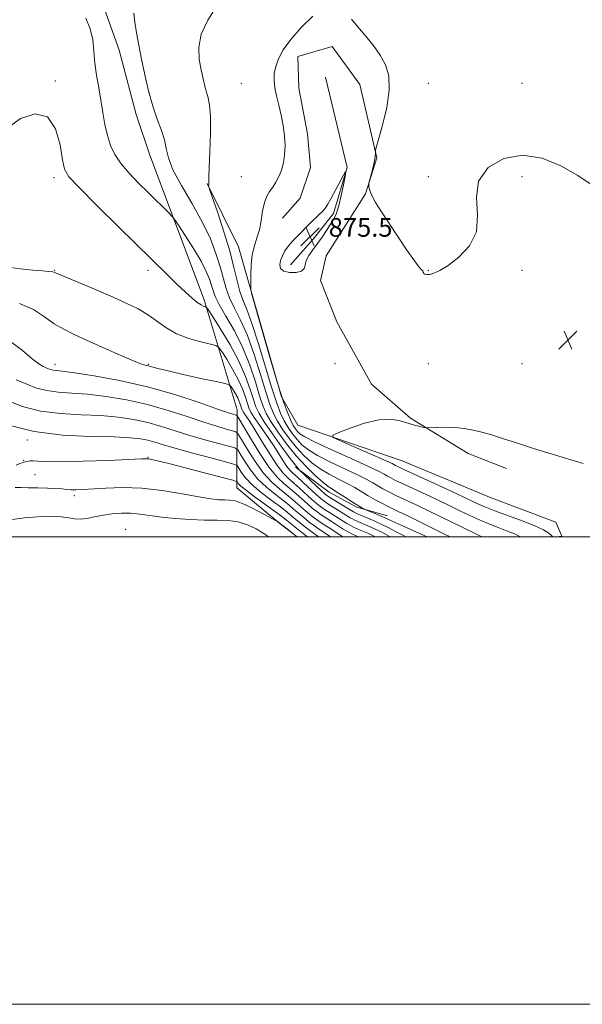
# Model space of a CAD drawing. Extents: x 2102300 to 2105200, y 314800 to 317700.
# Drawn here: x 2103521 to 2103762, y 314800 to 315221 of the extents above; entities that cross this region are included whole.
import ezdxf

# ---------------------------------------------------------------- set-up
doc = ezdxf.new("R2010")
doc.units = 0
doc.header["$MEASUREMENT"] = 0
for name, color, linetype, lineweight in [('32000', 7, 'Continuous', 0), ('DTM HARD BREAKLINE', 7, 'Continuous', 0), ('DTM SPOT ELEVATION', 2, 'Continuous', 13), ('INDEX CONTOUR', 41, 'Continuous', 13), ('INTERMEDIATE CONTOUR', 44, 'Continuous', 0), ('INTERMEDIATE CONTOUR DEPRESSION', 44, 'Continuous', 0), ('SPOT ELEVATION', 7, 'Continuous', 0)]:
    doc.layers.add(name, color=color, linetype=linetype, lineweight=lineweight)
doc.styles.add('Style-ITALICS', font='ITALICS.shx')

# ---------------------------------------------------------------- blocks, each defined once
blk = doc.blocks.new('SPOT')
at = {"layer": 'SPOT ELEVATION'}
for p, q in [((-3.91, -3.91), (3.82, 3.81)), ((-1.65, 3.77), (1.72, -3.93))]:
    blk.add_line(p, q, dxfattribs=at)

msp = doc.modelspace()

# ---------------------------------------------------------------- linework, layer by layer
at = {"layer": '32000', "flags": 128}
for points in [[(2102300, 314800), (2105200, 314800), (2105200, 317700), (2102300, 317700), (2102300, 314800)], [(2102500, 315000), (2105000, 315000), (2105000, 317500), (2102500, 317500), (2102500, 315000)]]:
    msp.add_lwpolyline(points, dxfattribs=at)
at = {"layer": 'DTM HARD BREAKLINE'}
for points in [[(2103523.98, 315308.17, 884.65), (2103537.21, 315281.49, 884.19), (2103545.78, 315262.11, 883.74), (2103552.56, 315240.37, 883.5), (2103557.49, 315224.55, 883.43), (2103563.28, 315208.06, 882.72), (2103570.6, 315180.63, 882.59), (2103576.47, 315163.12, 882.77)], [(2103633.14, 315136.25, 877.17), (2103640.73, 315144.83, 877.17), (2103645.14, 315157.84, 877.36), (2103643.89, 315172.28, 877.56), (2103640.13, 315191.78, 877.45), (2103639.74, 315205.32, 877.49), (2103654.45, 315209.62, 877.41), (2103666.36, 315193.45, 877.34)], [(2103636.68, 315116.31, 875.2), (2103646.28, 315127.26, 875.35), (2103655.01, 315138.22, 875.61), (2103660.86, 315157.97, 876.02), (2103651.57, 315196.58, 876.91)], [(2103666.36, 315193.45, 877.34), (2103673.6, 315162.09, 878.07), (2103668.71, 315146.68, 877.97), (2103651.82, 315120.16, 877.4), (2103649.43, 315109.51, 876.71), (2103656.51, 315091.91, 877.12), (2103671.26, 315065.2, 876.69), (2103688.01, 315050.68, 876.17), (2103712.6, 315035.57, 875.56), (2103729.07, 315029.13, 875.52)], [(2103576.47, 315163.12, 882.77), (2103599.71, 315101.32, 885.64), (2103613.85, 315054.32, 891.29), (2103613.63, 315020.92, 900.79), (2103632.11, 315005.71, 902.04), (2103639.504, 315000, 901.963)], [(2103750.645, 315000, 875.747), (2103752.73, 315000.29, 875.39), (2103750.23, 315006.23, 874.74), (2103722.49, 315016.6, 874.4), (2103684.37, 315032.41, 874.94), (2103639.7, 315047.7, 876.47), (2103632.73, 315059.84, 877.92), (2103620.06, 315103.97, 877.94), (2103614.34, 315123.95, 878.85), (2103600.9, 315151.07, 880.06)], [(2103638.74, 315029.79, 886.2), (2103653.16, 315019.03, 884.7), (2103665.04, 315012.69, 884.23), (2103678.07, 315008.94, 883.28)]]:
    msp.add_polyline3d(points, dxfattribs=at)
at = {"layer": 'DTM SPOT ELEVATION'}
for p in [(2103536.01, 315194.83, 885.88), (2103615.64, 315193.95, 878.69), (2103695.64, 315193.95, 878.64), (2103735.64, 315193.95, 879.56), (2103535.46, 315153.6, 886.44), (2103615.64, 315153.95, 878.94), (2103695.64, 315153.95, 878.55), (2103735.64, 315153.95, 877.17), (2103535.64, 315113.95, 887.92), (2103575.64, 315113.95, 886.46), (2103695.64, 315113.95, 878.06), (2103735.64, 315113.95, 877.68), (2103535.81, 315073.77, 891.41), (2103575.81, 315073.77, 889.85), (2103655.64, 315073.95, 877.18), (2103695.64, 315073.95, 877.01), (2103735.64, 315073.95, 877.35), (2103524, 315041.32, 898.3), (2103522.36, 315032.63, 899.8), (2103575.64, 315033.95, 899.91), (2103527.34, 315026.46, 901.3), (2103544.07, 315017.54, 902.4), (2103566.01, 315003.16, 905.3)]:
    msp.add_point(p, dxfattribs=at)
at = {"layer": 'INDEX CONTOUR'}
for points in [[(2103718.487, 315000, 880), (2103715.922, 315001.167, 880), (2103710.026, 315004.013, 880), (2103696.263, 315010.776, 880), (2103690.408, 315013.591, 880), (2103681.752, 315017.687, 880), (2103678.676, 315019.195, 880), (2103676.174, 315020.5, 880), (2103674.017, 315021.72, 880), (2103671.904, 315022.99, 880), (2103669.237, 315024.51, 880), (2103665.345, 315026.494, 880), (2103653.759, 315031.927, 880), (2103648.239, 315034.715, 880), (2103644.254, 315037.146, 880), (2103641.51, 315039.356, 880), (2103639.404, 315041.582, 880), (2103637.444, 315044.016, 880), (2103635.583, 315046.68, 880), (2103633.886, 315049.548, 880), (2103632.352, 315052.763, 880), (2103630.713, 315057.121, 880), (2103628.636, 315063.585, 880), (2103622.929, 315082.537, 880), (2103620.136, 315091.246, 880), (2103617.924, 315097.187, 880), (2103616.235, 315101.245, 880), (2103614.904, 315104.912, 880), (2103613.737, 315109.448, 880), (2103612.418, 315115.189, 880), (2103610.605, 315122.243, 880), (2103608.121, 315130.434, 880), (2103605.46, 315138.472, 880), (2103602.076, 315148.272, 880), (2103601.636, 315149.616, 880), (2103601.587, 315149.975, 880), (2103601.612, 315150.3, 880), (2103601.636, 315150.745, 880), (2103601.645, 315151.262, 880), (2103601.639, 315151.991, 880), (2103601.674, 315153.826, 880), (2103601.823, 315157.845, 880), (2103602.108, 315164.608, 880), (2103602.367, 315172.597, 880), (2103602.385, 315179.771, 880), (2103602.016, 315184.614, 880), (2103601.369, 315187.689, 880), (2103600.621, 315190.082, 880), (2103599.905, 315192.717, 880), (2103599.185, 315195.868, 880), (2103598.387, 315199.647, 880), (2103597.568, 315204.131, 880), (2103597.326, 315209.256, 880), (2103598.396, 315214.921, 880), (2103601.212, 315220.967, 880), (2103605.024, 315226.991, 880)], [(2103672.76, 315000, 890), (2103672.339, 315000.222, 890), (2103669.667, 315001.461, 890), (2103665.404, 315003.276, 890), (2103663.617, 315004.089, 890), (2103662.052, 315004.882, 890), (2103660.67, 315005.689, 890), (2103657.614, 315007.652, 890), (2103653.305, 315010.328, 890), (2103651.193, 315011.68, 890), (2103649.418, 315012.915, 890), (2103647.729, 315014.249, 890), (2103645.762, 315015.968, 890), (2103640.534, 315020.757, 890), (2103637.921, 315023.082, 890), (2103635.684, 315024.999, 890), (2103633.528, 315027.137, 890), (2103631.018, 315030.339, 890), (2103627.885, 315035.109, 890), (2103624.523, 315040.595, 890), (2103621.489, 315045.606, 890), (2103619.222, 315049.215, 890), (2103617.681, 315051.547, 890), (2103616.705, 315052.988, 890), (2103616.132, 315053.909, 890), (2103615.798, 315054.611, 890), (2103615.539, 315055.379, 890), (2103615.209, 315056.44, 890), (2103614.724, 315057.798, 890), (2103614.016, 315059.396, 890), (2103613.069, 315061.141, 890), (2103612.071, 315062.79, 890), (2103611.26, 315064.062, 890), (2103610.62, 315064.799, 890), (2103609.122, 315065.345, 890), (2103605.48, 315066.166, 890), (2103598.981, 315067.58, 890), (2103591.193, 315069.294, 890), (2103584.253, 315070.867, 890), (2103579.779, 315071.956, 890), (2103577.301, 315072.625, 890), (2103575.828, 315073.037, 890), (2103574.403, 315073.4, 890), (2103572.211, 315074.103, 890), (2103568.47, 315075.579, 890), (2103562.742, 315078.08, 890), (2103549.388, 315084.106, 890), (2103544.005, 315086.523, 890), (2103539.568, 315088.693, 890), (2103535.535, 315091.105, 890), (2103531.372, 315094.065, 890), (2103526.569, 315097.133, 890), (2103520.624, 315099.681, 890)], [(2103643.845, 315000, 900), (2103641.463, 315001.856, 900), (2103638.636, 315004.091, 900), (2103636.14, 315006.091, 900), (2103634.405, 315007.505, 900), (2103632.755, 315008.802, 900), (2103630.239, 315010.654, 900), (2103621.701, 315016.764, 900), (2103617.762, 315019.685, 900), (2103615.372, 315021.644, 900), (2103614.264, 315022.755, 900), (2103613.872, 315023.315, 900), (2103613.504, 315023.639, 900), (2103611.971, 315024.124, 900), (2103607.961, 315025.184, 900), (2103592.174, 315029.299, 900), (2103584.538, 315031.267, 900), (2103579.681, 315032.485, 900), (2103577.165, 315033.069, 900), (2103575.99, 315033.286, 900), (2103575.05, 315033.354, 900), (2103572.81, 315033.288, 900), (2103558.626, 315032.655, 900), (2103547.892, 315032.246, 900), (2103538.28, 315032.016, 900), (2103531.966, 315032.089, 900), (2103528.432, 315032.315, 900), (2103526.486, 315032.477, 900), (2103525.121, 315032.417, 900), (2103524.069, 315032.206, 900), (2103523.248, 315031.976, 900), (2103522.554, 315031.813, 900), (2103521.79, 315031.618, 900), (2103520.739, 315031.247, 900), (2103519.177, 315030.651, 900)]]:
    msp.add_polyline3d(points, dxfattribs=at)
at = {"layer": 'INTERMEDIATE CONTOUR'}
for points in [[(2103695.134, 315000, 884), (2103690.584, 315001.996, 884), (2103684.036, 315004.893, 884), (2103680.093, 315006.68, 884), (2103677.986, 315007.666, 884), (2103676.358, 315008.409, 884), (2103674.184, 315009.333, 884), (2103668.121, 315011.827, 884), (2103667.749, 315012.015, 884), (2103667.125, 315012.35, 884), (2103666.026, 315012.989, 884), (2103664.278, 315014.081, 884), (2103659.059, 315017.489, 884), (2103656.521, 315019.101, 884), (2103654.544, 315020.286, 884), (2103652.707, 315021.481, 884), (2103650.403, 315023.284, 884), (2103647.189, 315026.16, 884), (2103643.283, 315030.023, 884), (2103639.068, 315034.648, 884), (2103634.921, 315039.753, 884), (2103631.193, 315044.811, 884), (2103628.227, 315049.237, 884), (2103626.223, 315052.721, 884), (2103624.792, 315056.054, 884), (2103623.397, 315060.302, 884), (2103621.583, 315066.222, 884), (2103619.204, 315073.328, 884), (2103616.192, 315080.824, 884), (2103612.608, 315087.973, 884), (2103609.017, 315094.277, 884), (2103606.11, 315099.293, 884), (2103604.375, 315102.777, 884), (2103603.469, 315105.266, 884), (2103602.846, 315107.495, 884), (2103602, 315110.119, 884), (2103600.59, 315113.486, 884), (2103598.319, 315117.865, 884), (2103595.085, 315123.281, 884), (2103591.582, 315128.786, 884), (2103588.702, 315133.186, 884), (2103587.04, 315135.675, 884), (2103586.009, 315137.005, 884), (2103584.724, 315138.317, 884), (2103575.655, 315147.247, 884), (2103571.597, 315151.268, 884), (2103567.613, 315155.43, 884), (2103564.138, 315159.53, 884), (2103561.498, 315163.443, 884), (2103559.598, 315167.371, 884), (2103558.237, 315171.595, 884), (2103557.219, 315176.315, 884), (2103556.368, 315181.419, 884), (2103555.511, 315186.716, 884), (2103554.54, 315192.038, 884), (2103553.592, 315197.321, 884), (2103552.867, 315202.526, 884), (2103552.451, 315207.614, 884), (2103551.975, 315212.544, 884), (2103550.957, 315217.273, 884), (2103549.1, 315221.74, 884)], [(2103704.926, 315000, 882), (2103702.565, 315001.103, 882), (2103697.05, 315003.774, 882), (2103686.776, 315008.851, 882), (2103683.319, 315010.538, 882), (2103680.741, 315011.783, 882), (2103678.383, 315012.939, 882), (2103675.733, 315014.29, 882), (2103672.847, 315015.832, 882), (2103669.925, 315017.495, 882), (2103664.177, 315020.984, 882), (2103660.933, 315022.798, 882), (2103657.21, 315024.673, 882), (2103653.233, 315026.704, 882), (2103649.321, 315028.999, 882), (2103645.721, 315031.653, 882), (2103642.397, 315034.689, 882), (2103639.236, 315038.115, 882), (2103636.182, 315041.885, 882), (2103633.388, 315045.745, 882), (2103631.057, 315049.393, 882), (2103629.287, 315052.742, 882), (2103627.752, 315056.587, 882), (2103626.017, 315061.944, 882), (2103623.754, 315069.411, 882), (2103621.066, 315077.932, 882), (2103618.164, 315086.035, 882), (2103615.266, 315092.58, 882), (2103612.626, 315097.761, 882), (2103610.507, 315102.102, 882), (2103609.054, 315106.118, 882), (2103607.928, 315110.274, 882), (2103606.671, 315115.025, 882), (2103604.874, 315120.726, 882), (2103602.315, 315127.334, 882), (2103598.818, 315134.707, 882), (2103594.409, 315142.588, 882), (2103589.907, 315150.266, 882), (2103586.332, 315156.916, 882), (2103584.385, 315161.981, 882), (2103583.48, 315165.975, 882), (2103582.712, 315169.682, 882), (2103581.382, 315173.784, 882), (2103579.603, 315178.557, 882), (2103577.692, 315184.176, 882), (2103575.913, 315190.684, 882), (2103574.315, 315197.593, 882), (2103572.895, 315204.286, 882), (2103571.66, 315210.259, 882), (2103570.663, 315215.471, 882), (2103569.968, 315219.996, 882), (2103569.601, 315223.901, 882)], [(2103734.957, 315000, 878), (2103734.817, 315000.088, 878), (2103732.513, 315001.205, 878), (2103729.108, 315002.552, 878), (2103724.832, 315004.166, 878), (2103720.017, 315006.094, 878), (2103714.913, 315008.374, 878), (2103709.427, 315010.983, 878), (2103703.385, 315013.888, 878), (2103696.796, 315016.995, 878), (2103685.12, 315022.434, 878), (2103681.618, 315024.101, 878), (2103679.5, 315025.168, 878), (2103678.109, 315025.945, 878), (2103676.716, 315026.764, 878), (2103674.298, 315028.035, 878), (2103669.757, 315030.191, 878), (2103662.544, 315033.447, 878), (2103654.286, 315037.15, 878), (2103647.157, 315040.43, 878), (2103642.787, 315042.639, 878), (2103640.624, 315044.023, 878), (2103639.572, 315045.048, 878), (2103638.705, 315046.148, 878), (2103637.778, 315047.614, 878), (2103636.715, 315049.704, 878), (2103635.416, 315052.783, 878), (2103633.673, 315057.654, 878), (2103631.255, 315065.226, 878), (2103628.095, 315075.789, 878), (2103624.792, 315087.141, 878), (2103619.887, 315104.139, 878), (2103619.719, 315105.064, 878), (2103619.693, 315105.326, 878), (2103619.677, 315106.113, 878), (2103619.659, 315108.101, 878), (2103619.657, 315111.694, 878), (2103619.808, 315116.209, 878), (2103620.284, 315120.691, 878), (2103621.179, 315124.439, 878), (2103622.284, 315127.766, 878), (2103623.314, 315131.236, 878), (2103624.071, 315135.22, 878), (2103624.699, 315139.312, 878), (2103625.425, 315142.913, 878), (2103626.424, 315145.6, 878), (2103627.649, 315147.656, 878), (2103628.997, 315149.54, 878), (2103630.367, 315151.64, 878), (2103631.658, 315154.043, 878), (2103632.768, 315156.767, 878), (2103633.607, 315159.829, 878), (2103634.121, 315163.267, 878), (2103634.269, 315167.121, 878), (2103634.026, 315171.385, 878), (2103633.451, 315175.871, 878), (2103632.618, 315180.342, 878), (2103631.626, 315184.588, 878), (2103630.655, 315188.509, 878), (2103629.91, 315192.029, 878), (2103629.564, 315195.134, 878), (2103629.677, 315198.047, 878), (2103630.283, 315201.051, 878), (2103631.463, 315204.404, 878), (2103633.497, 315208.248, 878), (2103636.717, 315212.7, 878), (2103641.213, 315217.715, 878), (2103646.123, 315222.602, 878)], [(2103662.769, 315221.359, 878), (2103666.166, 315217.261, 878), (2103669.408, 315213.377, 878), (2103672.38, 315209.654, 878), (2103675.022, 315205.898, 878), (2103677.22, 315201.861, 878), (2103678.642, 315197.076, 878), (2103678.902, 315191.025, 878), (2103677.815, 315183.551, 878), (2103676.004, 315175.946, 878), (2103674.292, 315169.865, 878), (2103673.318, 315166.49, 878), (2103672.97, 315165.118, 878), (2103672.949, 315164.572, 878), (2103672.985, 315163.846, 878), (2103672.92, 315162.609, 878), (2103672.624, 315160.7, 878), (2103672.027, 315158.096, 878), (2103671.301, 315155.331, 878), (2103670.324, 315151.803, 878), (2103670.192, 315151.159, 878), (2103670.165, 315150.595, 878), (2103670.196, 315149.634, 878), (2103670.505, 315148.098, 878), (2103671.379, 315145.883, 878), (2103673.048, 315142.885, 878), (2103675.521, 315138.996, 878), (2103682.584, 315128.319, 878), (2103686.445, 315122.55, 878), (2103689.65, 315117.93, 878), (2103691.69, 315115.27, 878), (2103692.751, 315114.111, 878), (2103693.191, 315113.678, 878), (2103693.339, 315113.329, 878), (2103693.421, 315112.96, 878), (2103693.633, 315112.598, 878), (2103694.144, 315112.286, 878), (2103695.014, 315112.116, 878), (2103696.276, 315112.192, 878), (2103698.012, 315112.659, 878), (2103700.499, 315113.821, 878), (2103704.065, 315116.021, 878), (2103708.73, 315119.533, 878), (2103713.283, 315124.357, 878), (2103716.208, 315130.425, 878), (2103716.62, 315137.544, 878), (2103716.172, 315145.023, 878), (2103717.149, 315152.051, 878), (2103721.263, 315157.846, 878), (2103727.92, 315161.768, 878), (2103735.953, 315163.211, 878), (2103744.305, 315161.857, 878), (2103752.357, 315158.553, 878), (2103759.598, 315154.436, 878), (2103765.748, 315150.414, 878)], [(2103686.009, 315000, 886), (2103684.954, 315000.49, 886), (2103681.227, 315002.366, 886), (2103678.403, 315003.88, 886), (2103675.754, 315005.248, 886), (2103672.758, 315006.626, 886), (2103669.734, 315007.914, 886), (2103665.58, 315009.628, 886), (2103664.657, 315010.03, 886), (2103664.123, 315010.295, 886), (2103663.65, 315010.572, 886), (2103661.416, 315011.95, 886), (2103654.104, 315016.374, 886), (2103652.612, 315017.327, 886), (2103651.458, 315018.226, 886), (2103649.917, 315019.63, 886), (2103640.346, 315028.656, 886), (2103639.849, 315029.169, 886), (2103638.702, 315030.556, 886), (2103636.463, 315033.491, 886), (2103632.938, 315038.305, 886), (2103628.907, 315043.962, 886), (2103625.398, 315049.082, 886), (2103623.159, 315052.701, 886), (2103621.831, 315055.521, 886), (2103620.778, 315058.661, 886), (2103619.424, 315063.015, 886), (2103617.433, 315068.582, 886), (2103614.529, 315075.134, 886), (2103610.646, 315082.292, 886), (2103606.554, 315089.056, 886), (2103603.228, 315094.27, 886), (2103601.368, 315097.128, 886), (2103600.562, 315098.207, 886), (2103600.12, 315098.432, 886), (2103599.45, 315098.615, 886), (2103598.354, 315099.114, 886), (2103596.736, 315100.174, 886), (2103594.519, 315101.989, 886), (2103591.709, 315104.539, 886), (2103588.33, 315107.751, 886), (2103584.3, 315111.665, 886), (2103563.082, 315132.491, 886), (2103553.732, 315141.704, 886), (2103546.121, 315149.289, 886), (2103541.762, 315153.944, 886), (2103539.856, 315157.189, 886), (2103539.029, 315161.249, 886), (2103538.028, 315167.57, 886), (2103536.102, 315174.487, 886), (2103532.625, 315179.554, 886), (2103527.282, 315180.891, 886), (2103521.009, 315178.868, 886), (2103515.053, 315174.417, 886)], [(2103679.031, 315000, 888), (2103678.981, 315000.029, 888), (2103675.689, 315001.869, 888), (2103672.549, 315003.424, 888), (2103669.701, 315004.688, 888), (2103665.492, 315006.452, 888), (2103664.137, 315007.059, 888), (2103663.088, 315007.588, 888), (2103662.16, 315008.131, 888), (2103659.515, 315009.801, 888), (2103654.862, 315012.648, 888), (2103652.648, 315014.027, 888), (2103651.009, 315015.126, 888), (2103649.548, 315016.28, 888), (2103647.686, 315017.944, 888), (2103642.09, 315023.147, 888), (2103639.457, 315025.568, 888), (2103637.62, 315027.211, 888), (2103636.312, 315028.495, 888), (2103635.082, 315030.05, 888), (2103633.546, 315032.382, 888), (2103631.589, 315035.486, 888), (2103629.164, 315039.234, 888), (2103626.316, 315043.417, 888), (2103623.467, 315047.513, 888), (2103621.131, 315050.924, 888), (2103619.669, 315053.272, 888), (2103618.817, 315055.062, 888), (2103618.159, 315057.02, 888), (2103617.316, 315059.728, 888), (2103616.078, 315063.19, 888), (2103614.272, 315067.265, 888), (2103611.858, 315071.717, 888), (2103609.312, 315075.923, 888), (2103607.244, 315079.166, 888), (2103605.979, 315080.967, 888), (2103604.723, 315081.802, 888), (2103602.399, 315082.386, 888), (2103598.282, 315083.326, 888), (2103593.058, 315084.784, 888), (2103587.764, 315086.815, 888), (2103583.199, 315089.403, 888), (2103579.21, 315092.257, 888), (2103575.405, 315095.019, 888), (2103571.375, 315097.45, 888), (2103566.646, 315099.795, 888), (2103560.726, 315102.421, 888), (2103553.467, 315105.528, 888), (2103536.748, 315112.625, 888), (2103534.903, 315113.255, 888), (2103533.186, 315113.475, 888), (2103530.4, 315113.651, 888), (2103526.331, 315113.958, 888), (2103521.012, 315114.519, 888), (2103514.656, 315115.388, 888)], [(2103665.546, 315000, 892), (2103665.315, 315000.1, 892), (2103663.097, 315001.118, 892), (2103661.016, 315002.175, 892), (2103659.18, 315003.248, 892), (2103657.471, 315004.35, 892), (2103655.713, 315005.504, 892), (2103651.749, 315008.009, 892), (2103649.738, 315009.332, 892), (2103647.827, 315010.703, 892), (2103645.911, 315012.217, 892), (2103643.838, 315013.993, 892), (2103638.979, 315018.366, 892), (2103636.384, 315020.596, 892), (2103633.77, 315022.75, 892), (2103630.915, 315025.487, 892), (2103627.53, 315029.642, 892), (2103623.511, 315035.627, 892), (2103619.5, 315042.167, 892), (2103614.551, 315050.567, 892), (2103613.771, 315051.706, 892), (2103613.312, 315051.96, 892), (2103612.439, 315052.21, 892), (2103610.157, 315052.957, 892), (2103605.403, 315054.609, 892), (2103597.475, 315057.388, 892), (2103587.108, 315060.787, 892), (2103575.395, 315064.115, 892), (2103563.468, 315066.8, 892), (2103552.611, 315068.764, 892), (2103544.145, 315070.046, 892), (2103538.974, 315070.724, 892), (2103536.326, 315071.02, 892), (2103535.011, 315071.192, 892), (2103534.017, 315071.451, 892), (2103533.061, 315071.814, 892), (2103532.039, 315072.254, 892), (2103530.793, 315072.83, 892), (2103528.944, 315073.953, 892), (2103526.061, 315076.122, 892), (2103521.876, 315079.575, 892), (2103516.78, 315083.506, 892)], [(2103659.071, 315000, 894), (2103657.69, 315000.806, 894), (2103655.671, 315002.114, 894), (2103653.812, 315003.355, 894), (2103650.192, 315005.689, 894), (2103648.283, 315006.985, 894), (2103646.236, 315008.491, 894), (2103644.092, 315010.186, 894), (2103641.913, 315012.017, 894), (2103637.423, 315015.975, 894), (2103634.848, 315018.111, 894), (2103631.894, 315020.435, 894), (2103628.611, 315023.306, 894), (2103625.088, 315027.153, 894), (2103621.477, 315032.131, 894), (2103618.191, 315037.314, 894), (2103615.709, 315041.502, 894), (2103614.283, 315043.836, 894), (2103613.268, 315044.825, 894), (2103611.796, 315045.313, 894), (2103609.126, 315046.027, 894), (2103605.048, 315047.205, 894), (2103599.479, 315048.967, 894), (2103592.429, 315051.338, 894), (2103584.268, 315053.986, 894), (2103575.457, 315056.488, 894), (2103566.461, 315058.494, 894), (2103557.754, 315059.959, 894), (2103549.816, 315060.91, 894), (2103543.01, 315061.432, 894), (2103537.241, 315061.828, 894), (2103532.301, 315062.454, 894), (2103527.939, 315063.588, 894), (2103523.743, 315065.184, 894), (2103519.257, 315067.116, 894)], [(2103653.691, 315000, 896), (2103651.911, 315001.206, 896), (2103648.635, 315003.37, 896), (2103646.828, 315004.638, 896), (2103644.645, 315006.28, 896), (2103642.273, 315008.154, 896), (2103639.989, 315010.042, 896), (2103637.954, 315011.8, 896), (2103635.867, 315013.584, 896), (2103633.311, 315015.625, 896), (2103630.019, 315018.12, 896), (2103626.308, 315021.126, 896), (2103622.646, 315024.663, 896), (2103619.442, 315028.635, 896), (2103616.882, 315032.461, 896), (2103615.096, 315035.439, 896), (2103614.014, 315037.106, 896), (2103612.765, 315037.943, 896), (2103610.279, 315038.665, 896), (2103605.814, 315039.843, 896), (2103599.94, 315041.453, 896), (2103593.556, 315043.324, 896), (2103581.428, 315047.185, 896), (2103575.519, 315048.861, 896), (2103569.454, 315050.188, 896), (2103562.898, 315051.153, 896), (2103555.487, 315051.775, 896), (2103547.045, 315052.141, 896), (2103538.155, 315052.636, 896), (2103529.59, 315053.716, 896), (2103521.977, 315055.679, 896), (2103515.348, 315058.183, 896)], [(2103648.616, 315000, 898), (2103648.471, 315000.098, 898), (2103647.079, 315001.05, 898), (2103645.373, 315002.291, 898), (2103643.054, 315004.068, 898), (2103640.454, 315006.123, 898), (2103638.065, 315008.067, 898), (2103636.179, 315009.653, 898), (2103634.311, 315011.193, 898), (2103631.775, 315013.139, 898), (2103628.143, 315015.805, 898), (2103624.005, 315018.945, 898), (2103620.204, 315022.174, 898), (2103617.407, 315025.139, 898), (2103615.573, 315027.608, 898), (2103614.484, 315029.377, 898), (2103613.746, 315030.376, 898), (2103612.263, 315031.061, 898), (2103608.763, 315032.018, 898), (2103602.501, 315033.66, 898), (2103594.831, 315035.702, 898), (2103587.632, 315037.682, 898), (2103582.336, 315039.237, 898), (2103578.587, 315040.384, 898), (2103575.581, 315041.234, 898), (2103572.446, 315041.881, 898), (2103568.042, 315042.348, 898), (2103561.158, 315042.639, 898), (2103551.08, 315042.849, 898), (2103539.069, 315043.444, 898), (2103526.88, 315044.978, 898), (2103516.058, 315047.753, 898)], [(2103748.913, 315000, 876), (2103748.318, 315000.522, 876), (2103747.112, 315001.485, 876), (2103744.882, 315002.889, 876), (2103741.169, 315004.688, 876), (2103735.796, 315006.802, 876), (2103724.113, 315011.022, 876), (2103719.799, 315012.734, 876), (2103715.75, 315014.545, 876), (2103710.507, 315016.999, 876), (2103703.184, 315020.4, 876), (2103688.488, 315027.181, 876), (2103684.56, 315029.006, 876), (2103682.826, 315029.836, 876), (2103682.201, 315030.171, 876), (2103681.618, 315030.498, 876), (2103680.074, 315031.247, 876), (2103676.585, 315032.832, 876), (2103670.662, 315035.453, 876), (2103658.015, 315040.995, 876), (2103654.925, 315042.465, 876), (2103654.728, 315043.386, 876), (2103657.257, 315044.548, 876), (2103662.154, 315046.468, 876), (2103668.313, 315048.578, 876), (2103674.441, 315050.041, 876), (2103679.51, 315050.253, 876), (2103683.557, 315049.564, 876), (2103686.887, 315048.56, 876), (2103689.73, 315047.723, 876), (2103692.025, 315047.129, 876), (2103693.637, 315046.75, 876), (2103694.577, 315046.557, 876), (2103695.439, 315046.516, 876), (2103699.671, 315046.737, 876), (2103703.246, 315046.826, 876), (2103707.157, 315046.723, 876), (2103710.98, 315046.321, 876), (2103714.734, 315045.629, 876), (2103718.55, 315044.687, 876), (2103722.619, 315043.509, 876), (2103727.376, 315042.02, 876), (2103733.32, 315040.12, 876), (2103740.678, 315037.789, 876), (2103748.598, 315035.319, 876), (2103761.865, 315031.281, 876)], [(2103639.282, 315000, 902), (2103639.017, 315000.219, 902), (2103635.319, 315003.243, 902), (2103631.62, 315006.126, 902), (2103631.441, 315006.235, 902), (2103628.6, 315007.81, 902), (2103624.893, 315009.839, 902), (2103620.348, 315012.215, 902), (2103616.073, 315014.208, 902), (2103612.896, 315015.278, 902), (2103610.53, 315015.642, 902), (2103608.406, 315015.704, 902), (2103605.94, 315015.829, 902), (2103602.483, 315016.218, 902), (2103597.369, 315017.03, 902), (2103590.21, 315018.319, 902), (2103581.732, 315019.712, 902), (2103572.937, 315020.729, 902), (2103564.72, 315021.029, 902), (2103557.545, 315020.815, 902), (2103547.593, 315020.153, 902), (2103544.696, 315020.036, 902), (2103542.596, 315020.067, 902), (2103540.814, 315020.224, 902), (2103538.854, 315020.445, 902), (2103536.211, 315020.655, 902), (2103532.583, 315020.797, 902), (2103528.455, 315020.885, 902), (2103524.51, 315020.953, 902), (2103521.295, 315021.026, 902), (2103518.801, 315021.103, 902)], [(2103627.138, 315000, 904), (2103625.268, 315001.327, 904), (2103621.951, 315003.342, 904), (2103618.257, 315005.107, 904), (2103614.25, 315006.353, 904), (2103609.947, 315006.913, 904), (2103605.188, 315007.037, 904), (2103599.77, 315007.082, 904), (2103593.633, 315007.332, 904), (2103587.288, 315007.792, 904), (2103581.39, 315008.395, 904), (2103576.421, 315009.062, 904), (2103572.158, 315009.659, 904), (2103568.207, 315010.038, 904), (2103564.252, 315010.085, 904), (2103560.299, 315009.812, 904), (2103556.433, 315009.266, 904), (2103552.752, 315008.532, 904), (2103549.402, 315007.847, 904), (2103546.544, 315007.488, 904), (2103544.186, 315007.636, 904), (2103541.738, 315008.081, 904), (2103538.457, 315008.518, 904), (2103533.845, 315008.695, 904), (2103528.381, 315008.56, 904), (2103522.782, 315008.115, 904), (2103517.688, 315007.4, 904)]]:
    msp.add_polyline3d(points, dxfattribs=at)
at = {"layer": 'INTERMEDIATE CONTOUR DEPRESSION'}
msp.add_polyline3d([(2103635.723, 315124.348, 876), (2103637.477, 315126.392, 876), (2103639.311, 315128.299, 876), (2103640.981, 315129.971, 876), (2103643.591, 315132.657, 876), (2103645.036, 315134.081, 876), (2103648.802, 315137.602, 876), (2103650.478, 315139.27, 876), (2103651.651, 315140.673, 876), (2103652.634, 315142.241, 876), (2103653.876, 315144.541, 876), (2103659.281, 315154.604, 876), (2103660.171, 315156.187, 876), (2103660.364, 315156.059, 876), (2103660.025, 315154.108, 876), (2103659.314, 315150.426, 876), (2103658.371, 315145.902, 876), (2103657.331, 315141.627, 876), (2103656.284, 315138.411, 876), (2103655.139, 315135.942, 876), (2103653.762, 315133.628, 876), (2103652.061, 315131.01, 876), (2103650.13, 315128.174, 876), (2103648.108, 315125.338, 876), (2103646.151, 315122.688, 876), (2103644.489, 315120.269, 876), (2103643.369, 315118.093, 876), (2103642.873, 315116.187, 876), (2103642.427, 315114.636, 876), (2103641.292, 315113.541, 876), (2103639.002, 315112.987, 876), (2103636.188, 315112.999, 876), (2103633.755, 315113.587, 876), (2103632.405, 315114.734, 876), (2103632.043, 315116.315, 876), (2103632.367, 315118.175, 876), (2103633.127, 315120.18, 876), (2103634.254, 315122.256, 876), (2103635.723, 315124.348, 876)], dxfattribs=at)

# ---------------------------------------------------------------- block references
at = {"layer": 'SPOT ELEVATION'}
for p in [(2103645.004, 315128.299, 875.539), (2103755.35, 315084.16, 877.136)]:
    msp.add_blockref('SPOT', p, dxfattribs=at)

# ---------------------------------------------------------------- texts
at = {"layer": 'SPOT ELEVATION', "style": 'Style-ITALICS'}
msp.add_text('875.5', height=8, dxfattribs=at).set_placement((2103653.004, 315128.299, 875.539))

doc.saveas('drawing.dxf')
